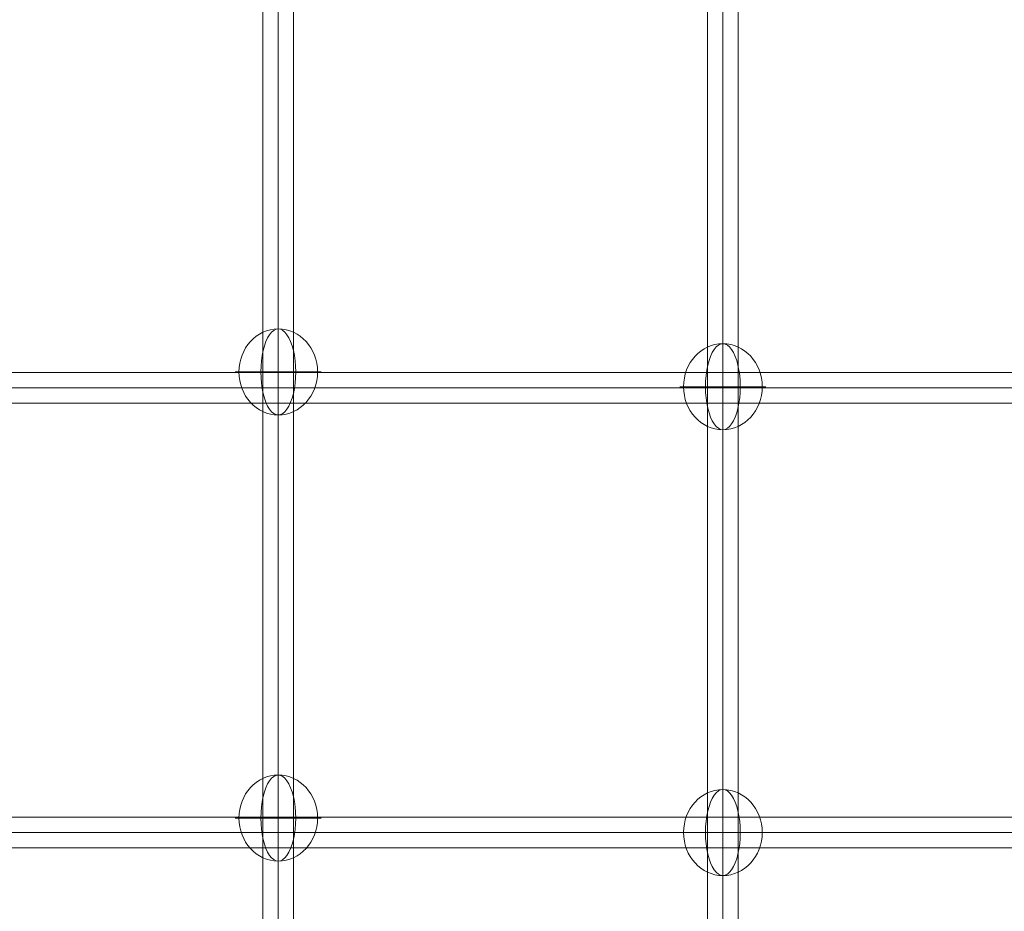
# Model space of a CAD drawing. Units: millimetres. Extents: x -6739 to 12111, y -375 to 7775.
# Drawn here: x 4841 to 5417, y 3657 to 4178 of the extents above; entities that cross this region are included whole.
import ezdxf

# ---------------------------------------------------------------- set-up
doc = ezdxf.new("R2010")
doc.units = ezdxf.units.MM
doc.header["$MEASUREMENT"] = 0
for name, color, linetype, lineweight in [('Level 8', 18, 'Continuous', 0), ('themes2 - Level 26', 7, 'Continuous', 0), ('themes2 - Level 27', 7, 'Continuous', 0)]:
    doc.layers.add(name, color=color, linetype=linetype, lineweight=lineweight)

# ---------------------------------------------------------------- blocks, each defined once
blk = doc.blocks.new('From Smart Solid_731')
at = {"layer": 'themes2 - Level 27', "color": 40, "linetype": 'Continuous', "lineweight": 0}
for p, q in [((-9, 808.43), (-9, -808.45)), ((0, 810.14), (0, -810.14)), ((0, 806.72), (0, -806.75)), ((9, 808.43), (9, -808.45))]:
    blk.add_line(p, q, dxfattribs=at)
blk = doc.blocks.new('From Smart Solid_732')
at = {"layer": 'themes2 - Level 27', "color": 40, "linetype": 'Continuous', "lineweight": 0}
for p, q in [((-9, 807.32), (-9, -807.33)), ((0, 808.61), (0, -808.61)), ((9, 807.32), (9, -807.33)), ((0, 806.04), (0, -806.06))]:
    blk.add_line(p, q, dxfattribs=at)
blk = doc.blocks.new('From Smart Solid_736')
at = {"layer": 'themes2 - Level 27', "color": 40, "linetype": 'Continuous', "lineweight": 0}
for p, q in [((809.59, 9), (-809.59, 9)), ((811.29, 0), (-811.29, 0)), ((807.89, 0), (-807.89, 0)), ((809.59, -9), (-809.59, -9))]:
    blk.add_line(p, q, dxfattribs=at)
blk = doc.blocks.new('From Smart Solid_737')
at = {"layer": 'themes2 - Level 27', "color": 40, "linetype": 'Continuous', "lineweight": 0}
for p, q in [((810.06, 9), (-810.05, 9)), ((811.75, 0), (-811.75, 0)), ((808.36, 0), (-808.34, 0)), ((810.06, -9), (-810.05, -9))]:
    blk.add_line(p, q, dxfattribs=at)
blk = doc.blocks.new('From Smart Solid_1217')
at = {"layer": 'themes2 - Level 26', "color": 253, "linetype": 'Continuous', "lineweight": 13}
for p, q in [((10.19, 0), (-25.16, 0)), ((-10.19, 0), (25.16, 0))]:
    blk.add_line(p, q, dxfattribs=at)
blk.add_ellipse((0, 0), major_axis=(0, 25.16), ratio=0.914321, dxfattribs=at)
at = {"layer": 'themes2 - Level 26', "color": 253, "linetype": 'Continuous', "lineweight": 13, "extrusion": (0, 0, -1)}
blk.add_ellipse((0, 0), major_axis=(0, 25.16), ratio=0.40499, start_param=4.712389, end_param=7.853982, dxfattribs=at)
at = {"layer": 'themes2 - Level 26', "color": 253, "linetype": 'Continuous', "lineweight": 13}
blk.add_ellipse((0, 0), major_axis=(0, -25.16), ratio=0.40499, start_param=4.712389, end_param=7.853982, dxfattribs=at)
blk = doc.blocks.new('From Smart Solid_1223')
at = {"layer": 'themes2 - Level 26', "color": 253, "linetype": 'Continuous', "lineweight": 13}
for p, q in [((10.19, 0), (-25.16, 0)), ((-10.19, 0), (25.16, 0))]:
    blk.add_line(p, q, dxfattribs=at)
blk.add_ellipse((0, 0), major_axis=(0, 25.16), ratio=0.914321, dxfattribs=at)
at = {"layer": 'themes2 - Level 26', "color": 253, "linetype": 'Continuous', "lineweight": 13, "extrusion": (0, 0, -1)}
blk.add_ellipse((0, 0), major_axis=(0, 25.16), ratio=0.40499, start_param=4.712389, end_param=7.853982, dxfattribs=at)
at = {"layer": 'themes2 - Level 26', "color": 253, "linetype": 'Continuous', "lineweight": 13}
blk.add_ellipse((0, 0), major_axis=(0, -25.16), ratio=0.40499, start_param=4.712389, end_param=7.853982, dxfattribs=at)
blk = doc.blocks.new('From Smart Solid_1224')
at = {"layer": 'themes2 - Level 26', "color": 253, "linetype": 'Continuous', "lineweight": 13}
for p, q in [((10.19, 0), (-25.16, 0)), ((-10.19, 0), (25.16, 0))]:
    blk.add_line(p, q, dxfattribs=at)
blk.add_ellipse((0, 0), major_axis=(0, 25.16), ratio=0.914321, dxfattribs=at)
at = {"layer": 'themes2 - Level 26', "color": 253, "linetype": 'Continuous', "lineweight": 13, "extrusion": (0, 0, -1)}
blk.add_ellipse((0, 0), major_axis=(0, 25.16), ratio=0.40499, start_param=4.712389, end_param=7.853982, dxfattribs=at)
at = {"layer": 'themes2 - Level 26', "color": 253, "linetype": 'Continuous', "lineweight": 13}
blk.add_ellipse((0, 0), major_axis=(0, -25.16), ratio=0.40499, start_param=4.712389, end_param=7.853982, dxfattribs=at)
blk = doc.blocks.new('From Smart Solid_1226')
at = {"layer": 'themes2 - Level 26', "color": 253, "linetype": 'Continuous', "lineweight": 13}
for p, q in [((10.19, 0), (-25.16, 0)), ((-10.19, 0), (25.16, 0))]:
    blk.add_line(p, q, dxfattribs=at)
blk.add_ellipse((0, 0), major_axis=(0, 25.16), ratio=0.914321, dxfattribs=at)
at = {"layer": 'themes2 - Level 26', "color": 253, "linetype": 'Continuous', "lineweight": 13, "extrusion": (0, 0, -1)}
blk.add_ellipse((0, 0), major_axis=(0, 25.16), ratio=0.40499, start_param=4.712389, end_param=7.853982, dxfattribs=at)
at = {"layer": 'themes2 - Level 26', "color": 253, "linetype": 'Continuous', "lineweight": 13}
blk.add_ellipse((0, 0), major_axis=(0, -25.16), ratio=0.40499, start_param=4.712389, end_param=7.853982, dxfattribs=at)
blk = doc.blocks.new('themes2')
at = {"layer": 'themes2 - Level 26', "color": 253, "linetype": 'Continuous', "lineweight": 13}
for name, p in [('From Smart Solid_1223', (4992.67, 3972.07)), ('From Smart Solid_1217', (5252.67, 3963.44)), ('From Smart Solid_1224', (4992.67, 3711.28)), ('From Smart Solid_1226', (5252.67, 3702.83))]:
    blk.add_blockref(name, p, dxfattribs=at)
at = {"layer": 'themes2 - Level 27', "color": 40, "linetype": 'Continuous', "lineweight": 0}
for name, p in [('From Smart Solid_731', (5252.67, 3826.22)), ('From Smart Solid_732', (4992.67, 3826.51)), ('From Smart Solid_736', (5372.05, 3962.83)), ('From Smart Solid_737', (5371.24, 3702.83))]:
    blk.add_blockref(name, p, dxfattribs=at)

msp = doc.modelspace()

# ---------------------------------------------------------------- block references
at = {"layer": 'Level 8', "color": 7, "linetype": 'Continuous', "lineweight": 0}
msp.add_blockref('themes2', (0, 0), dxfattribs=at)

doc.saveas('drawing.dxf')
